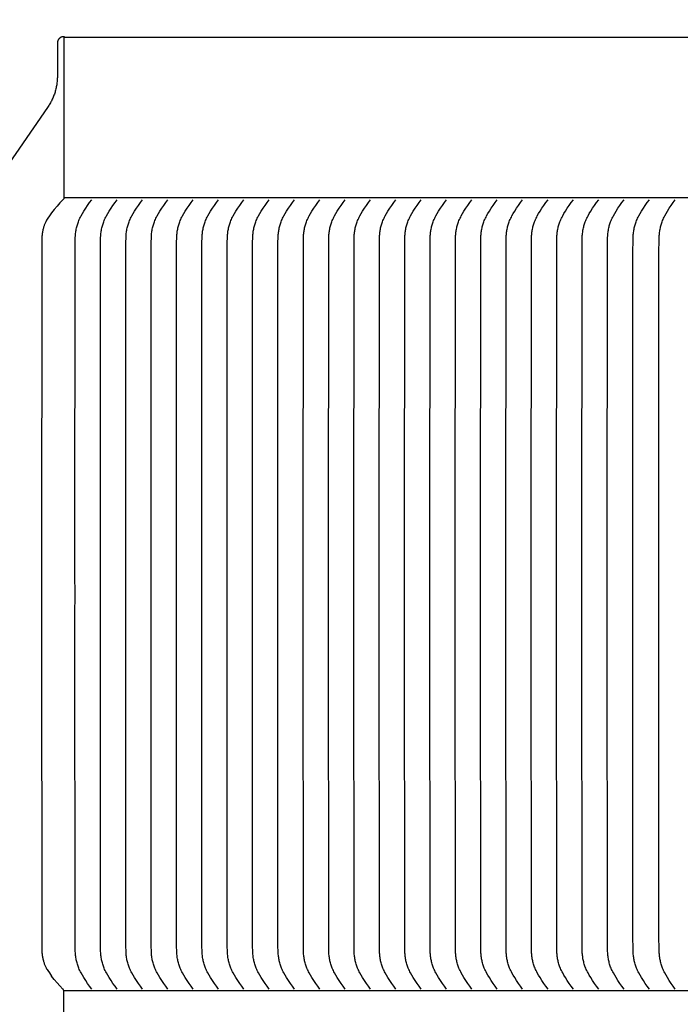
# Model space of a CAD drawing. Units: inches. Extents: x -15 to 117, y -9 to 65.
# Drawn here: x -6 to -3, y 14 to 19 of the extents above; entities that cross this region are included whole.
import ezdxf

# ---------------------------------------------------------------- set-up
doc = ezdxf.new("R2010")
doc.units = ezdxf.units.IN
doc.header["$MEASUREMENT"] = 0
doc.linetypes.add('ACAD_ISO02W100', pattern=[15, 12, -3])
doc.layers.add('Dimension (ANSI)', color=5, linetype='Continuous', lineweight=25)
doc.layers.add('PV', color=250, linetype='Continuous')
doc.styles.add('Arial', font='arial.ttf')
doc.dimstyles.new('Dimensions', dxfattribs={"dimtxt": 0.125, "dimasz": 0.125, "dimexe": 0.0625, "dimexo": 0.125, "dimgap": 0.09, "dimtad": 0, "dimtih": 1, "dimtoh": 1, "dimzin": 0, "dimdsep": 46, "dimlunit": 5, "dimtxsty": 'Arial', "dimcen": 0, "dimadec": 0, "dimazin": 0, "dimtfac": 1, "dimtofl": 0, "dimtmove": 0, "dimatfit": 3, "dimfxl": 1, "dimfrac": 2, "dimtolj": 1, "dimtzin": 0, "dimarcsym": 0})

# ---------------------------------------------------------------- blocks, each defined once
blk = doc.blocks.new('*D3')
at = {"layer": 'Defpoints', "color": 0, "transparency": 16777216}
for p in [(-10.3717, 19.4458), (23.6283, 11.2168), (-10.3717, 10.9043)]:
    blk.add_point(p, dxfattribs=at)
at = {"layer": 'Dimension (ANSI)', "color": 0, "lineweight": -2, "transparency": 16777216}
for p, q in [((-10.3717, 11.4043), (-10.3717, 19.6958)), ((23.6283, 11.7168), (23.6283, 19.6958)), ((-9.8717, 19.4458), (1.8561, 19.4458)), ((23.1283, 19.4458), (11.4005, 19.4458))]:
    blk.add_line(p, q, dxfattribs=at)
at = {"layer": 'Dimension (ANSI)', "color": 0, "transparency": 16777216}
for points in [[(-9.8717, 19.5291), (-9.8717, 19.3625), (-10.3717, 19.4458)], [(23.1283, 19.5291), (23.1283, 19.3625), (23.6283, 19.4458)]]:
    blk.add_solid(points, dxfattribs=at)
at = {"layer": 'Dimension (ANSI)', "color": 0, "transparency": 16777216, "insert": (6.6283, 19.4458), "char_height": 0.5, "attachment_point": 5, "style": 'Arial'}
blk.add_mtext('\\A1;Head Width = 34" [86.36 cm]', dxfattribs=at)
blk = doc.blocks.new('*D4')
at = {"layer": 'Defpoints', "color": 0, "linetype": 'ACAD_ISO02W100', "ltscale": 0.01, "transparency": 16777216}
for p in [(-12.5933, 17.916), (-5.3735, 17.916), (-5.3735, 10.416)]:
    blk.add_point(p, dxfattribs=at)
at = {"layer": 'Dimension (ANSI)', "color": 0, "linetype": 'ACAD_ISO02W100', "lineweight": -2, "ltscale": 0.01, "transparency": 16777216}
for p, q in [((-5.8735, 17.916), (-12.8433, 17.916)), ((-12.5933, 17.416), (-12.5933, 16.1049)), ((-12.5933, 10.916), (-12.5933, 12.227)), ((-5.8735, 10.416), (-12.8433, 10.416))]:
    blk.add_line(p, q, dxfattribs=at)
at = {"layer": 'Dimension (ANSI)', "color": 0, "linetype": 'ACAD_ISO02W100', "ltscale": 0.01, "transparency": 16777216}
for points in [[(-12.6766, 17.416), (-12.5099, 17.416), (-12.5933, 17.916)], [(-12.6766, 10.916), (-12.5099, 10.916), (-12.5933, 10.416)]]:
    blk.add_solid(points, dxfattribs=at)
at = {"layer": 'Dimension (ANSI)', "color": 0, "linetype": 'ACAD_ISO02W100', "ltscale": 0.01, "transparency": 16777216, "insert": (-12.5933, 14.166), "char_height": 0.5, "attachment_point": 5, "style": 'Arial'}
blk.add_mtext('\\A1;*Height of \\PInner Louvers \\P7 1/2"\\P [19.05 cm]', dxfattribs=at)

msp = doc.modelspace()

# ---------------------------------------------------------------- linework, layer by layer
at = {"layer": 'PV'}
for points in [[(-5.3735, 18.666), (-5.3741, 18.666), (-5.3748, 18.666), (-5.3755, 18.6659), (-5.3761, 18.6659), (-5.3768, 18.6658), (-5.3775, 18.6657), (-5.3782, 18.6656), (-5.3789, 18.6655), (-5.3796, 18.6653), (-5.3803, 18.6652), (-5.381, 18.665), (-5.3817, 18.6648), (-5.3824, 18.6646), (-5.3831, 18.6644), (-5.3838, 18.6641), (-5.3845, 18.6639), (-5.3852, 18.6636), (-5.3859, 18.6633), (-5.3866, 18.663), (-5.3872, 18.6626), (-5.3879, 18.6623), (-5.3886, 18.6619), (-5.3892, 18.6615), (-5.3899, 18.6611), (-5.3905, 18.6607), (-5.3911, 18.6602), (-5.3918, 18.6598), (-5.3924, 18.6593), (-5.393, 18.6588), (-5.3935, 18.6583), (-5.3941, 18.6577), (-5.3947, 18.6572), (-5.3952, 18.6566), (-5.3957, 18.6561), (-5.3962, 18.6555), (-5.3967, 18.6549), (-5.3972, 18.6543), (-5.3977, 18.6537), (-5.3981, 18.653), (-5.3986, 18.6524), (-5.399, 18.6518), (-5.3994, 18.6511), (-5.3997, 18.6504), (-5.4001, 18.6498), (-5.4004, 18.6491), (-5.4008, 18.6484), (-5.4011, 18.6477), (-5.4013, 18.647), (-5.4016, 18.6463), (-5.4019, 18.6456), (-5.4021, 18.6449), (-5.4023, 18.6442), (-5.4025, 18.6435), (-5.4027, 18.6428), (-5.4028, 18.6421), (-5.403, 18.6414), (-5.4031, 18.6407), (-5.4032, 18.6401), (-5.4033, 18.6394), (-5.4033, 18.6387), (-5.4034, 18.638), (-5.4034, 18.6373), (-5.4034, 18.6367), (-5.4035, 18.636), (-5.4035, 18.4814), (-5.4035, 18.4766), (-5.4037, 18.4717), (-5.4039, 18.4668), (-5.4042, 18.4619), (-5.4047, 18.457), (-5.4052, 18.4521), (-5.4058, 18.4472), (-5.4066, 18.4422), (-5.4074, 18.4374), (-5.4083, 18.4325), (-5.4093, 18.4276), (-5.4105, 18.4227), (-5.4117, 18.4179), (-5.413, 18.4131), (-5.4144, 18.4083), (-5.4159, 18.4035), (-5.4175, 18.3988), (-5.4192, 18.3941), (-5.421, 18.3894), (-5.4229, 18.3848), (-5.4249, 18.3802), (-5.427, 18.3757), (-5.4291, 18.3712), (-5.4313, 18.3667), (-5.4337, 18.3624), (-5.4361, 18.358), (-5.4386, 18.3537), (-5.4411, 18.3495), (-5.4438, 18.3454), (-5.4465, 18.3413), (-5.4493, 18.3372), (-10.3548, 11.2168)], [(-5.3735, 18.668), (-5.3735, 17.916)], [(-5.3735, 18.6636), (6.6286, 18.6636)]]:
    msp.add_lwpolyline(points, dxfattribs=at)
at = {"layer": 'PV', "color": 1}
for points in [[(-5.3776, 17.9079), (-5.3915, 17.8932), (-5.405, 17.8782), (-5.418, 17.8628), (-5.4307, 17.8471)], [(-5.3735, 17.916), (-5.3735, 17.9157), (-5.3735, 17.9154), (-5.3735, 17.9151), (-5.3735, 17.9148), (-5.3736, 17.9145), (-5.3736, 17.9143), (-5.3737, 17.914), (-5.3737, 17.9137), (-5.3738, 17.9134), (-5.3739, 17.9131), (-5.374, 17.9128), (-5.3741, 17.9125), (-5.3742, 17.9122), (-5.3743, 17.912), (-5.3744, 17.9117), (-5.3746, 17.9114), (-5.3747, 17.9112), (-5.3749, 17.9109), (-5.375, 17.9106), (-5.3752, 17.9104), (-5.3753, 17.9101), (-5.3755, 17.9099), (-5.3757, 17.9097), (-5.3759, 17.9094), (-5.3761, 17.9092), (-5.3763, 17.909), (-5.3765, 17.9088), (-5.3767, 17.9086), (-5.3769, 17.9084), (-5.3772, 17.9082), (-5.3774, 17.908), (-5.3776, 17.9079)], [(6.6286, 17.916), (-5.3735, 17.916)], [(6.6286, 17.916), (-5.3735, 17.916)], [(-5.2433, 14.2366), (-5.2532, 14.2498), (-5.2626, 14.2631), (-5.2716, 14.2767), (-5.2804, 14.2905), (-5.2868, 14.301), (-5.293, 14.3118), (-5.2959, 14.3173), (-5.2987, 14.3228), (-5.3013, 14.3284), (-5.3038, 14.3341), (-5.3056, 14.3388), (-5.3074, 14.3436), (-5.309, 14.3484), (-5.3105, 14.3533), (-5.3119, 14.3582), (-5.3132, 14.3632), (-5.3144, 14.3682), (-5.3154, 14.3732), (-5.3163, 14.3782), (-5.3171, 14.3832), (-5.3179, 14.3883), (-5.3185, 14.3934), (-5.319, 14.3985), (-5.3194, 14.4036), (-5.32, 14.4138), (-5.3204, 14.4346), (-5.3215, 15.9791), (-5.3214, 16.0722), (-5.3215, 16.1653), (-5.3204, 17.7099), (-5.32, 17.7306), (-5.3194, 17.7409), (-5.319, 17.746), (-5.3185, 17.7511), (-5.3179, 17.7562), (-5.3171, 17.7612), (-5.3163, 17.7663), (-5.3154, 17.7713), (-5.3144, 17.7763), (-5.3132, 17.7813), (-5.3119, 17.7862), (-5.3105, 17.7912), (-5.309, 17.796), (-5.3074, 17.8009), (-5.3056, 17.8057), (-5.3038, 17.8104), (-5.3013, 17.8161), (-5.2987, 17.8217), (-5.2959, 17.8272), (-5.293, 17.8327), (-5.2868, 17.8434), (-5.2804, 17.854), (-5.2716, 17.8678), (-5.2626, 17.8814), (-5.2532, 17.8947), (-5.2433, 17.9079)], [(-5.1254, 14.2366), (-5.1352, 14.2498), (-5.1447, 14.2631), (-5.1537, 14.2767), (-5.1625, 14.2905), (-5.1689, 14.301), (-5.175, 14.3118), (-5.1779, 14.3173), (-5.1807, 14.3228), (-5.1834, 14.3284), (-5.1858, 14.3341), (-5.1877, 14.3388), (-5.1895, 14.3436), (-5.1911, 14.3484), (-5.1926, 14.3533), (-5.194, 14.3582), (-5.1953, 14.3632), (-5.1964, 14.3682), (-5.1975, 14.3732), (-5.1984, 14.3782), (-5.1992, 14.3832), (-5.1999, 14.3883), (-5.2005, 14.3934), (-5.2011, 14.3985), (-5.2015, 14.4036), (-5.2021, 14.4138), (-5.2025, 14.4346), (-5.2035, 15.9791), (-5.2034, 16.0722), (-5.2035, 16.1653), (-5.2025, 17.7099), (-5.2021, 17.7306), (-5.2015, 17.7409), (-5.2011, 17.746), (-5.2005, 17.7511), (-5.1999, 17.7562), (-5.1992, 17.7612), (-5.1984, 17.7663), (-5.1975, 17.7713), (-5.1964, 17.7763), (-5.1953, 17.7813), (-5.194, 17.7862), (-5.1926, 17.7912), (-5.1911, 17.796), (-5.1895, 17.8009), (-5.1877, 17.8057), (-5.1858, 17.8104), (-5.1834, 17.8161), (-5.1807, 17.8217), (-5.1779, 17.8272), (-5.175, 17.8327), (-5.1689, 17.8434), (-5.1625, 17.854), (-5.1537, 17.8678), (-5.1447, 17.8814), (-5.1352, 17.8947), (-5.1254, 17.9079)], [(-5.0074, 14.2366), (-5.0173, 14.2498), (-5.0267, 14.2631), (-5.0358, 14.2767), (-5.0445, 14.2905), (-5.0509, 14.301), (-5.0571, 14.3118), (-5.06, 14.3173), (-5.0628, 14.3228), (-5.0654, 14.3284), (-5.0679, 14.3341), (-5.0698, 14.3388), (-5.0715, 14.3436), (-5.0732, 14.3484), (-5.0747, 14.3533), (-5.0761, 14.3582), (-5.0773, 14.3632), (-5.0785, 14.3682), (-5.0795, 14.3732), (-5.0804, 14.3782), (-5.0813, 14.3832), (-5.082, 14.3883), (-5.0826, 14.3934), (-5.0831, 14.3985), (-5.0836, 14.4036), (-5.0841, 14.4138), (-5.0845, 14.4346), (-5.0856, 15.9791), (-5.0855, 16.0722), (-5.0856, 16.1653), (-5.0845, 17.7099), (-5.0841, 17.7306), (-5.0836, 17.7409), (-5.0831, 17.746), (-5.0826, 17.7511), (-5.082, 17.7562), (-5.0813, 17.7612), (-5.0804, 17.7663), (-5.0795, 17.7713), (-5.0785, 17.7763), (-5.0773, 17.7813), (-5.0761, 17.7862), (-5.0747, 17.7912), (-5.0732, 17.796), (-5.0715, 17.8009), (-5.0698, 17.8057), (-5.0679, 17.8104), (-5.0654, 17.8161), (-5.0628, 17.8217), (-5.06, 17.8272), (-5.0571, 17.8327), (-5.0509, 17.8434), (-5.0445, 17.854), (-5.0358, 17.8678), (-5.0267, 17.8814), (-5.0173, 17.8947), (-5.0074, 17.9079)], [(-4.8895, 14.2366), (-4.8994, 14.2498), (-4.9088, 14.2631), (-4.9178, 14.2767), (-4.9266, 14.2905), (-4.933, 14.301), (-4.9392, 14.3118), (-4.9421, 14.3173), (-4.9449, 14.3228), (-4.9475, 14.3284), (-4.9499, 14.3341), (-4.9518, 14.3388), (-4.9536, 14.3436), (-4.9552, 14.3484), (-4.9567, 14.3533), (-4.9581, 14.3582), (-4.9594, 14.3632), (-4.9605, 14.3682), (-4.9616, 14.3732), (-4.9625, 14.3782), (-4.9633, 14.3832), (-4.9641, 14.3883), (-4.9647, 14.3934), (-4.9652, 14.3985), (-4.9656, 14.4036), (-4.9662, 14.4138), (-4.9666, 14.4346), (-4.9676, 15.9791), (-4.9676, 16.0722), (-4.9676, 16.1653), (-4.9666, 17.7099), (-4.9662, 17.7306), (-4.9656, 17.7409), (-4.9652, 17.746), (-4.9647, 17.7511), (-4.9641, 17.7562), (-4.9633, 17.7612), (-4.9625, 17.7663), (-4.9616, 17.7713), (-4.9605, 17.7763), (-4.9594, 17.7813), (-4.9581, 17.7862), (-4.9567, 17.7912), (-4.9552, 17.796), (-4.9536, 17.8009), (-4.9518, 17.8057), (-4.9499, 17.8104), (-4.9475, 17.8161), (-4.9449, 17.8217), (-4.9421, 17.8272), (-4.9392, 17.8327), (-4.933, 17.8434), (-4.9266, 17.854), (-4.9178, 17.8678), (-4.9088, 17.8814), (-4.8994, 17.8947), (-4.8895, 17.9079)], [(-4.7716, 14.2366), (-4.7814, 14.2498), (-4.7908, 14.2631), (-4.7999, 14.2767), (-4.8086, 14.2905), (-4.8151, 14.301), (-4.8212, 14.3118), (-4.8241, 14.3173), (-4.8269, 14.3228), (-4.8295, 14.3284), (-4.832, 14.3341), (-4.8339, 14.3388), (-4.8357, 14.3436), (-4.8373, 14.3484), (-4.8388, 14.3533), (-4.8402, 14.3582), (-4.8414, 14.3632), (-4.8426, 14.3682), (-4.8436, 14.3732), (-4.8446, 14.3782), (-4.8454, 14.3832), (-4.8461, 14.3883), (-4.8467, 14.3934), (-4.8473, 14.3985), (-4.8477, 14.4036), (-4.8483, 14.4138), (-4.8486, 14.4346), (-4.8497, 15.9791), (-4.8496, 16.0722), (-4.8497, 16.1653), (-4.8486, 17.7099), (-4.8483, 17.7306), (-4.8477, 17.7409), (-4.8473, 17.746), (-4.8467, 17.7511), (-4.8461, 17.7562), (-4.8454, 17.7612), (-4.8446, 17.7663), (-4.8436, 17.7713), (-4.8426, 17.7763), (-4.8414, 17.7813), (-4.8402, 17.7862), (-4.8388, 17.7912), (-4.8373, 17.796), (-4.8357, 17.8009), (-4.8339, 17.8057), (-4.832, 17.8104), (-4.8295, 17.8161), (-4.8269, 17.8217), (-4.8241, 17.8272), (-4.8212, 17.8327), (-4.8151, 17.8434), (-4.8086, 17.854), (-4.7999, 17.8678), (-4.7908, 17.8814), (-4.7814, 17.8947), (-4.7716, 17.9079)], [(-4.6536, 14.2366), (-4.6635, 14.2498), (-4.6729, 14.2631), (-4.6819, 14.2767), (-4.6907, 14.2905), (-4.6971, 14.301), (-4.7033, 14.3118), (-4.7062, 14.3173), (-4.709, 14.3228), (-4.7116, 14.3284), (-4.7141, 14.3341), (-4.716, 14.3388), (-4.7177, 14.3436), (-4.7193, 14.3484), (-4.7209, 14.3533), (-4.7222, 14.3582), (-4.7235, 14.3632), (-4.7247, 14.3682), (-4.7257, 14.3732), (-4.7266, 14.3782), (-4.7275, 14.3832), (-4.7282, 14.3883), (-4.7288, 14.3934), (-4.7293, 14.3985), (-4.7297, 14.4036), (-4.7303, 14.4138), (-4.7307, 14.4346), (-4.7318, 15.9791), (-4.7317, 16.0722), (-4.7318, 16.1653), (-4.7307, 17.7099), (-4.7303, 17.7306), (-4.7297, 17.7409), (-4.7293, 17.746), (-4.7288, 17.7511), (-4.7282, 17.7562), (-4.7275, 17.7612), (-4.7266, 17.7663), (-4.7257, 17.7713), (-4.7247, 17.7763), (-4.7235, 17.7813), (-4.7222, 17.7862), (-4.7209, 17.7912), (-4.7193, 17.796), (-4.7177, 17.8009), (-4.716, 17.8057), (-4.7141, 17.8104), (-4.7116, 17.8161), (-4.709, 17.8217), (-4.7062, 17.8272), (-4.7033, 17.8327), (-4.6971, 17.8434), (-4.6907, 17.854), (-4.6819, 17.8678), (-4.6729, 17.8814), (-4.6635, 17.8947), (-4.6536, 17.9079)], [(-4.5357, 14.2366), (-4.5455, 14.2498), (-4.555, 14.2631), (-4.564, 14.2767), (-4.5728, 14.2905), (-4.5792, 14.301), (-4.5853, 14.3118), (-4.5883, 14.3173), (-4.591, 14.3228), (-4.5937, 14.3284), (-4.5961, 14.3341), (-4.598, 14.3388), (-4.5998, 14.3436), (-4.6014, 14.3484), (-4.6029, 14.3533), (-4.6043, 14.3582), (-4.6056, 14.3632), (-4.6067, 14.3682), (-4.6078, 14.3732), (-4.6087, 14.3782), (-4.6095, 14.3832), (-4.6102, 14.3883), (-4.6109, 14.3934), (-4.6114, 14.3985), (-4.6118, 14.4036), (-4.6124, 14.4138), (-4.6128, 14.4346), (-4.6138, 15.9791), (-4.6137, 16.0722), (-4.6138, 16.1653), (-4.6128, 17.7099), (-4.6124, 17.7306), (-4.6118, 17.7409), (-4.6114, 17.746), (-4.6109, 17.7511), (-4.6102, 17.7562), (-4.6095, 17.7612), (-4.6087, 17.7663), (-4.6078, 17.7713), (-4.6067, 17.7763), (-4.6056, 17.7813), (-4.6043, 17.7862), (-4.6029, 17.7912), (-4.6014, 17.796), (-4.5998, 17.8009), (-4.598, 17.8057), (-4.5961, 17.8104), (-4.5937, 17.8161), (-4.591, 17.8217), (-4.5883, 17.8272), (-4.5853, 17.8327), (-4.5792, 17.8434), (-4.5728, 17.854), (-4.564, 17.8678), (-4.555, 17.8814), (-4.5455, 17.8947), (-4.5357, 17.9079)], [(-4.4177, 14.2366), (-4.4276, 14.2498), (-4.437, 14.2631), (-4.4461, 14.2767), (-4.4548, 14.2905), (-4.4613, 14.301), (-4.4674, 14.3118), (-4.4703, 14.3173), (-4.4731, 14.3228), (-4.4757, 14.3284), (-4.4782, 14.3341), (-4.4801, 14.3388), (-4.4818, 14.3436), (-4.4835, 14.3484), (-4.485, 14.3533), (-4.4864, 14.3582), (-4.4876, 14.3632), (-4.4888, 14.3682), (-4.4898, 14.3732), (-4.4908, 14.3782), (-4.4916, 14.3832), (-4.4923, 14.3883), (-4.4929, 14.3934), (-4.4934, 14.3985), (-4.4939, 14.4036), (-4.4945, 14.4138), (-4.4948, 14.4346), (-4.4959, 15.9791), (-4.4958, 16.0722), (-4.4959, 16.1653), (-4.4948, 17.7099), (-4.4945, 17.7306), (-4.4939, 17.7409), (-4.4934, 17.746), (-4.4929, 17.7511), (-4.4923, 17.7562), (-4.4916, 17.7612), (-4.4908, 17.7663), (-4.4898, 17.7713), (-4.4888, 17.7763), (-4.4876, 17.7813), (-4.4864, 17.7862), (-4.485, 17.7912), (-4.4835, 17.796), (-4.4818, 17.8009), (-4.4801, 17.8057), (-4.4782, 17.8104), (-4.4757, 17.8161), (-4.4731, 17.8217), (-4.4703, 17.8272), (-4.4674, 17.8327), (-4.4613, 17.8434), (-4.4548, 17.854), (-4.4461, 17.8678), (-4.437, 17.8814), (-4.4276, 17.8947), (-4.4177, 17.9079)], [(-4.2998, 14.2366), (-4.3097, 14.2498), (-4.3191, 14.2631), (-4.3281, 14.2767), (-4.3369, 14.2905), (-4.3433, 14.301), (-4.3495, 14.3118), (-4.3524, 14.3173), (-4.3552, 14.3228), (-4.3578, 14.3284), (-4.3603, 14.3341), (-4.3621, 14.3388), (-4.3639, 14.3436), (-4.3655, 14.3484), (-4.367, 14.3533), (-4.3684, 14.3582), (-4.3697, 14.3632), (-4.3708, 14.3682), (-4.3719, 14.3732), (-4.3728, 14.3782), (-4.3736, 14.3832), (-4.3744, 14.3883), (-4.375, 14.3934), (-4.3755, 14.3985), (-4.3759, 14.4036), (-4.3765, 14.4138), (-4.3769, 14.4346), (-4.3779, 15.9791), (-4.3779, 16.0722), (-4.3779, 16.1653), (-4.3769, 17.7099), (-4.3765, 17.7306), (-4.3759, 17.7409), (-4.3755, 17.746), (-4.375, 17.7511), (-4.3744, 17.7562), (-4.3736, 17.7612), (-4.3728, 17.7663), (-4.3719, 17.7713), (-4.3708, 17.7763), (-4.3697, 17.7813), (-4.3684, 17.7862), (-4.367, 17.7912), (-4.3655, 17.796), (-4.3639, 17.8009), (-4.3621, 17.8057), (-4.3603, 17.8104), (-4.3578, 17.8161), (-4.3552, 17.8217), (-4.3524, 17.8272), (-4.3495, 17.8327), (-4.3433, 17.8434), (-4.3369, 17.854), (-4.3281, 17.8678), (-4.3191, 17.8814), (-4.3097, 17.8947), (-4.2998, 17.9079)], [(-4.1819, 14.2366), (-4.1917, 14.2498), (-4.2011, 14.2631), (-4.2102, 14.2767), (-4.2189, 14.2905), (-4.2254, 14.301), (-4.2315, 14.3118), (-4.2344, 14.3173), (-4.2372, 14.3228), (-4.2399, 14.3284), (-4.2423, 14.3341), (-4.2442, 14.3388), (-4.246, 14.3436), (-4.2476, 14.3484), (-4.2491, 14.3533), (-4.2505, 14.3582), (-4.2518, 14.3632), (-4.2529, 14.3682), (-4.2539, 14.3732), (-4.2549, 14.3782), (-4.2557, 14.3832), (-4.2564, 14.3883), (-4.257, 14.3934), (-4.2576, 14.3985), (-4.258, 14.4036), (-4.2586, 14.4138), (-4.2589, 14.4346), (-4.26, 15.9791), (-4.2599, 16.0722), (-4.26, 16.1653), (-4.2589, 17.7099), (-4.2586, 17.7306), (-4.258, 17.7409), (-4.2576, 17.746), (-4.257, 17.7511), (-4.2564, 17.7562), (-4.2557, 17.7612), (-4.2549, 17.7663), (-4.2539, 17.7713), (-4.2529, 17.7763), (-4.2518, 17.7813), (-4.2505, 17.7862), (-4.2491, 17.7912), (-4.2476, 17.796), (-4.246, 17.8009), (-4.2442, 17.8057), (-4.2423, 17.8104), (-4.2399, 17.8161), (-4.2372, 17.8217), (-4.2344, 17.8272), (-4.2315, 17.8327), (-4.2254, 17.8434), (-4.2189, 17.854), (-4.2102, 17.8678), (-4.2011, 17.8814), (-4.1917, 17.8947), (-4.1819, 17.9079)], [(-4.0639, 14.2366), (-4.0738, 14.2498), (-4.0832, 14.2631), (-4.0923, 14.2767), (-4.101, 14.2905), (-4.1074, 14.301), (-4.1136, 14.3118), (-4.1165, 14.3173), (-4.1193, 14.3228), (-4.1219, 14.3284), (-4.1244, 14.3341), (-4.1263, 14.3388), (-4.128, 14.3436), (-4.1297, 14.3484), (-4.1312, 14.3533), (-4.1326, 14.3582), (-4.1338, 14.3632), (-4.135, 14.3682), (-4.136, 14.3732), (-4.1369, 14.3782), (-4.1378, 14.3832), (-4.1385, 14.3883), (-4.1391, 14.3934), (-4.1396, 14.3985), (-4.1401, 14.4036), (-4.1406, 14.4138), (-4.141, 14.4346), (-4.1421, 15.9791), (-4.142, 16.0722), (-4.1421, 16.1653), (-4.141, 17.7099), (-4.1406, 17.7306), (-4.1401, 17.7409), (-4.1396, 17.746), (-4.1391, 17.7511), (-4.1385, 17.7562), (-4.1378, 17.7612), (-4.1369, 17.7663), (-4.136, 17.7713), (-4.135, 17.7763), (-4.1338, 17.7813), (-4.1326, 17.7862), (-4.1312, 17.7912), (-4.1297, 17.796), (-4.128, 17.8009), (-4.1263, 17.8057), (-4.1244, 17.8104), (-4.1219, 17.8161), (-4.1193, 17.8217), (-4.1165, 17.8272), (-4.1136, 17.8327), (-4.1074, 17.8434), (-4.101, 17.854), (-4.0923, 17.8678), (-4.0832, 17.8814), (-4.0738, 17.8947), (-4.0639, 17.9079)], [(-3.946, 14.2366), (-3.9559, 14.2498), (-3.9653, 14.2631), (-3.9743, 14.2767), (-3.9831, 14.2905), (-3.9895, 14.301), (-3.9956, 14.3118), (-3.9986, 14.3173), (-4.0013, 14.3228), (-4.004, 14.3284), (-4.0064, 14.3341), (-4.0083, 14.3388), (-4.0101, 14.3436), (-4.0117, 14.3484), (-4.0132, 14.3533), (-4.0146, 14.3582), (-4.0159, 14.3632), (-4.017, 14.3682), (-4.0181, 14.3732), (-4.019, 14.3782), (-4.0198, 14.3832), (-4.0205, 14.3883), (-4.0212, 14.3934), (-4.0217, 14.3985), (-4.0221, 14.4036), (-4.0227, 14.4138), (-4.0231, 14.4346), (-4.0241, 15.9791), (-4.0241, 16.0722), (-4.0241, 16.1653), (-4.0231, 17.7099), (-4.0227, 17.7306), (-4.0221, 17.7409), (-4.0217, 17.746), (-4.0212, 17.7511), (-4.0205, 17.7562), (-4.0198, 17.7612), (-4.019, 17.7663), (-4.0181, 17.7713), (-4.017, 17.7763), (-4.0159, 17.7813), (-4.0146, 17.7862), (-4.0132, 17.7912), (-4.0117, 17.796), (-4.0101, 17.8009), (-4.0083, 17.8057), (-4.0064, 17.8104), (-4.004, 17.8161), (-4.0013, 17.8217), (-3.9986, 17.8272), (-3.9956, 17.8327), (-3.9895, 17.8434), (-3.9831, 17.854), (-3.9743, 17.8678), (-3.9653, 17.8814), (-3.9559, 17.8947), (-3.946, 17.9079)], [(-3.8281, 14.2366), (-3.8379, 14.2498), (-3.8473, 14.2631), (-3.8564, 14.2767), (-3.8651, 14.2905), (-3.8716, 14.301), (-3.8777, 14.3118), (-3.8806, 14.3173), (-3.8834, 14.3228), (-3.886, 14.3284), (-3.8885, 14.3341), (-3.8904, 14.3388), (-3.8921, 14.3436), (-3.8938, 14.3484), (-3.8953, 14.3533), (-3.8967, 14.3582), (-3.8979, 14.3632), (-3.8991, 14.3682), (-3.9001, 14.3732), (-3.9011, 14.3782), (-3.9019, 14.3832), (-3.9026, 14.3883), (-3.9032, 14.3934), (-3.9037, 14.3985), (-3.9042, 14.4036), (-3.9048, 14.4138), (-3.9051, 14.4346), (-3.9062, 15.9791), (-3.9061, 16.0722), (-3.9062, 16.1653), (-3.9051, 17.7099), (-3.9048, 17.7306), (-3.9042, 17.7409), (-3.9037, 17.746), (-3.9032, 17.7511), (-3.9026, 17.7562), (-3.9019, 17.7612), (-3.9011, 17.7663), (-3.9001, 17.7713), (-3.8991, 17.7763), (-3.8979, 17.7813), (-3.8967, 17.7862), (-3.8953, 17.7912), (-3.8938, 17.796), (-3.8921, 17.8009), (-3.8904, 17.8057), (-3.8885, 17.8104), (-3.886, 17.8161), (-3.8834, 17.8217), (-3.8806, 17.8272), (-3.8777, 17.8327), (-3.8716, 17.8434), (-3.8651, 17.854), (-3.8564, 17.8678), (-3.8473, 17.8814), (-3.8379, 17.8947), (-3.8281, 17.9079)], [(-3.7101, 14.2366), (-3.72, 14.2498), (-3.7294, 14.2631), (-3.7384, 14.2767), (-3.7472, 14.2905), (-3.7536, 14.301), (-3.7598, 14.3118), (-3.7627, 14.3173), (-3.7655, 14.3228), (-3.7681, 14.3284), (-3.7706, 14.3341), (-3.7724, 14.3388), (-3.7742, 14.3436), (-3.7758, 14.3484), (-3.7773, 14.3533), (-3.7787, 14.3582), (-3.78, 14.3632), (-3.7812, 14.3682), (-3.7822, 14.3732), (-3.7831, 14.3782), (-3.7839, 14.3832), (-3.7847, 14.3883), (-3.7853, 14.3934), (-3.7858, 14.3985), (-3.7862, 14.4036), (-3.7868, 14.4138), (-3.7872, 14.4346), (-3.7883, 15.9791), (-3.7882, 16.0722), (-3.7883, 16.1653), (-3.7872, 17.7099), (-3.7868, 17.7306), (-3.7862, 17.7409), (-3.7858, 17.746), (-3.7853, 17.7511), (-3.7847, 17.7562), (-3.7839, 17.7612), (-3.7831, 17.7663), (-3.7822, 17.7713), (-3.7812, 17.7763), (-3.78, 17.7813), (-3.7787, 17.7862), (-3.7773, 17.7912), (-3.7758, 17.796), (-3.7742, 17.8009), (-3.7724, 17.8057), (-3.7706, 17.8104), (-3.7681, 17.8161), (-3.7655, 17.8217), (-3.7627, 17.8272), (-3.7598, 17.8327), (-3.7536, 17.8434), (-3.7472, 17.854), (-3.7384, 17.8678), (-3.7294, 17.8814), (-3.72, 17.8947), (-3.7101, 17.9079)], [(-3.5922, 14.2366), (-3.602, 14.2498), (-3.6115, 14.2631), (-3.6205, 14.2767), (-3.6293, 14.2905), (-3.6357, 14.301), (-3.6418, 14.3118), (-3.6447, 14.3173), (-3.6475, 14.3228), (-3.6502, 14.3284), (-3.6526, 14.3341), (-3.6545, 14.3388), (-3.6563, 14.3436), (-3.6579, 14.3484), (-3.6594, 14.3533), (-3.6608, 14.3582), (-3.6621, 14.3632), (-3.6632, 14.3682), (-3.6643, 14.3732), (-3.6652, 14.3782), (-3.666, 14.3832), (-3.6667, 14.3883), (-3.6673, 14.3934), (-3.6679, 14.3985), (-3.6683, 14.4036), (-3.6689, 14.4138), (-3.6693, 14.4346), (-3.6703, 15.9791), (-3.6702, 16.0722), (-3.6703, 16.1653), (-3.6693, 17.7099), (-3.6689, 17.7306), (-3.6683, 17.7409), (-3.6679, 17.746), (-3.6673, 17.7511), (-3.6667, 17.7562), (-3.666, 17.7612), (-3.6652, 17.7663), (-3.6643, 17.7713), (-3.6632, 17.7763), (-3.6621, 17.7813), (-3.6608, 17.7862), (-3.6594, 17.7912), (-3.6579, 17.796), (-3.6563, 17.8009), (-3.6545, 17.8057), (-3.6526, 17.8104), (-3.6502, 17.8161), (-3.6475, 17.8217), (-3.6447, 17.8272), (-3.6418, 17.8327), (-3.6357, 17.8434), (-3.6293, 17.854), (-3.6205, 17.8678), (-3.6115, 17.8814), (-3.602, 17.8947), (-3.5922, 17.9079)], [(-3.4742, 14.2366), (-3.4841, 14.2498), (-3.4935, 14.2631), (-3.5026, 14.2767), (-3.5113, 14.2905), (-3.5177, 14.301), (-3.5239, 14.3118), (-3.5268, 14.3173), (-3.5296, 14.3228), (-3.5322, 14.3284), (-3.5347, 14.3341), (-3.5366, 14.3388), (-3.5383, 14.3436), (-3.54, 14.3484), (-3.5415, 14.3533), (-3.5429, 14.3582), (-3.5441, 14.3632), (-3.5453, 14.3682), (-3.5463, 14.3732), (-3.5472, 14.3782), (-3.5481, 14.3832), (-3.5488, 14.3883), (-3.5494, 14.3934), (-3.5499, 14.3985), (-3.5504, 14.4036), (-3.5509, 14.4138), (-3.5513, 14.4346), (-3.5524, 15.9791), (-3.5523, 16.0722), (-3.5524, 16.1653), (-3.5513, 17.7099), (-3.5509, 17.7306), (-3.5504, 17.7409), (-3.5499, 17.746), (-3.5494, 17.7511), (-3.5488, 17.7562), (-3.5481, 17.7612), (-3.5472, 17.7663), (-3.5463, 17.7713), (-3.5453, 17.7763), (-3.5441, 17.7813), (-3.5429, 17.7862), (-3.5415, 17.7912), (-3.54, 17.796), (-3.5383, 17.8009), (-3.5366, 17.8057), (-3.5347, 17.8104), (-3.5322, 17.8161), (-3.5296, 17.8217), (-3.5268, 17.8272), (-3.5239, 17.8327), (-3.5177, 17.8434), (-3.5113, 17.854), (-3.5026, 17.8678), (-3.4935, 17.8814), (-3.4841, 17.8947), (-3.4742, 17.9079)], [(-3.3563, 14.2366), (-3.3662, 14.2498), (-3.3756, 14.2631), (-3.3846, 14.2767), (-3.3934, 14.2905), (-3.3998, 14.301), (-3.406, 14.3118), (-3.4089, 14.3173), (-3.4117, 14.3228), (-3.4143, 14.3284), (-3.4167, 14.3341), (-3.4186, 14.3388), (-3.4204, 14.3436), (-3.422, 14.3484), (-3.4235, 14.3533), (-3.4249, 14.3582), (-3.4262, 14.3632), (-3.4273, 14.3682), (-3.4284, 14.3732), (-3.4293, 14.3782), (-3.4301, 14.3832), (-3.4309, 14.3883), (-3.4315, 14.3934), (-3.432, 14.3985), (-3.4324, 14.4036), (-3.433, 14.4138), (-3.4334, 14.4346), (-3.4344, 15.9791), (-3.4344, 16.0722), (-3.4344, 16.1653), (-3.4334, 17.7099), (-3.433, 17.7306), (-3.4324, 17.7409), (-3.432, 17.746), (-3.4315, 17.7511), (-3.4309, 17.7562), (-3.4301, 17.7612), (-3.4293, 17.7663), (-3.4284, 17.7713), (-3.4273, 17.7763), (-3.4262, 17.7813), (-3.4249, 17.7862), (-3.4235, 17.7912), (-3.422, 17.796), (-3.4204, 17.8009), (-3.4186, 17.8057), (-3.4167, 17.8104), (-3.4143, 17.8161), (-3.4117, 17.8217), (-3.4089, 17.8272), (-3.406, 17.8327), (-3.3998, 17.8434), (-3.3934, 17.854), (-3.3846, 17.8678), (-3.3756, 17.8814), (-3.3662, 17.8947), (-3.3563, 17.9079)], [(-3.2384, 14.2366), (-3.2482, 14.2498), (-3.2576, 14.2631), (-3.2667, 14.2767), (-3.2754, 14.2905), (-3.2819, 14.301), (-3.288, 14.3118), (-3.2909, 14.3173), (-3.2937, 14.3228), (-3.2963, 14.3284), (-3.2988, 14.3341), (-3.3007, 14.3388), (-3.3025, 14.3436), (-3.3041, 14.3484), (-3.3056, 14.3533), (-3.307, 14.3582), (-3.3082, 14.3632), (-3.3094, 14.3682), (-3.3104, 14.3732), (-3.3114, 14.3782), (-3.3122, 14.3832), (-3.3129, 14.3883), (-3.3135, 14.3934), (-3.3141, 14.3985), (-3.3145, 14.4036), (-3.3151, 14.4138), (-3.3154, 14.4346), (-3.3165, 15.9791), (-3.3164, 16.0722), (-3.3165, 16.1653), (-3.3154, 17.7099), (-3.3151, 17.7306), (-3.3145, 17.7409), (-3.3141, 17.746), (-3.3135, 17.7511), (-3.3129, 17.7562), (-3.3122, 17.7612), (-3.3114, 17.7663), (-3.3104, 17.7713), (-3.3094, 17.7763), (-3.3082, 17.7813), (-3.307, 17.7862), (-3.3056, 17.7912), (-3.3041, 17.796), (-3.3025, 17.8009), (-3.3007, 17.8057), (-3.2988, 17.8104), (-3.2963, 17.8161), (-3.2937, 17.8217), (-3.2909, 17.8272), (-3.288, 17.8327), (-3.2819, 17.8434), (-3.2754, 17.854), (-3.2667, 17.8678), (-3.2576, 17.8814), (-3.2482, 17.8947), (-3.2384, 17.9079)], [(-3.1204, 14.2366), (-3.1303, 14.2498), (-3.1397, 14.2631), (-3.1487, 14.2767), (-3.1575, 14.2905), (-3.1639, 14.301), (-3.1701, 14.3118), (-3.173, 14.3173), (-3.1758, 14.3228), (-3.1784, 14.3284), (-3.1809, 14.3341), (-3.1828, 14.3388), (-3.1845, 14.3436), (-3.1861, 14.3484), (-3.1877, 14.3533), (-3.189, 14.3582), (-3.1903, 14.3632), (-3.1915, 14.3682), (-3.1925, 14.3732), (-3.1934, 14.3782), (-3.1943, 14.3832), (-3.195, 14.3883), (-3.1956, 14.3934), (-3.1961, 14.3985), (-3.1965, 14.4036), (-3.1971, 14.4138), (-3.1975, 14.4346), (-3.1986, 15.9791), (-3.1985, 16.0722), (-3.1986, 16.1653), (-3.1975, 17.7099), (-3.1971, 17.7306), (-3.1965, 17.7409), (-3.1961, 17.746), (-3.1956, 17.7511), (-3.195, 17.7562), (-3.1943, 17.7612), (-3.1934, 17.7663), (-3.1925, 17.7713), (-3.1915, 17.7763), (-3.1903, 17.7813), (-3.189, 17.7862), (-3.1877, 17.7912), (-3.1861, 17.796), (-3.1845, 17.8009), (-3.1828, 17.8057), (-3.1809, 17.8104), (-3.1784, 17.8161), (-3.1758, 17.8217), (-3.173, 17.8272), (-3.1701, 17.8327), (-3.1639, 17.8434), (-3.1575, 17.854), (-3.1487, 17.8678), (-3.1397, 17.8814), (-3.1303, 17.8947), (-3.1204, 17.9079)], [(-3.0025, 14.2366), (-3.0123, 14.2498), (-3.0218, 14.2631), (-3.0308, 14.2767), (-3.0396, 14.2905), (-3.046, 14.301), (-3.0521, 14.3118), (-3.0551, 14.3173), (-3.0578, 14.3228), (-3.0605, 14.3284), (-3.0629, 14.3341), (-3.0648, 14.3388), (-3.0666, 14.3436), (-3.0682, 14.3484), (-3.0697, 14.3533), (-3.0711, 14.3582), (-3.0724, 14.3632), (-3.0735, 14.3682), (-3.0746, 14.3732), (-3.0755, 14.3782), (-3.0763, 14.3832), (-3.077, 14.3883), (-3.0777, 14.3934), (-3.0782, 14.3985), (-3.0786, 14.4036), (-3.0792, 14.4138), (-3.0796, 14.4346), (-3.0806, 15.9791), (-3.0805, 16.0722), (-3.0806, 16.1653), (-3.0796, 17.7099), (-3.0792, 17.7306), (-3.0786, 17.7409), (-3.0782, 17.746), (-3.0777, 17.7511), (-3.077, 17.7562), (-3.0763, 17.7612), (-3.0755, 17.7663), (-3.0746, 17.7713), (-3.0735, 17.7763), (-3.0724, 17.7813), (-3.0711, 17.7862), (-3.0697, 17.7912), (-3.0682, 17.796), (-3.0666, 17.8009), (-3.0648, 17.8057), (-3.0629, 17.8104), (-3.0605, 17.8161), (-3.0578, 17.8217), (-3.0551, 17.8272), (-3.0521, 17.8327), (-3.046, 17.8434), (-3.0396, 17.854), (-3.0308, 17.8678), (-3.0218, 17.8814), (-3.0123, 17.8947), (-3.0025, 17.9079)], [(-2.8845, 14.2366), (-2.8944, 14.2498), (-2.9038, 14.2631), (-2.9129, 14.2767), (-2.9216, 14.2905), (-2.9281, 14.301), (-2.9342, 14.3118), (-2.9371, 14.3173), (-2.9399, 14.3228), (-2.9425, 14.3284), (-2.945, 14.3341), (-2.9469, 14.3388), (-2.9486, 14.3436), (-2.9503, 14.3484), (-2.9518, 14.3533), (-2.9532, 14.3582), (-2.9544, 14.3632), (-2.9556, 14.3682), (-2.9566, 14.3732), (-2.9576, 14.3782), (-2.9584, 14.3832), (-2.9591, 14.3883), (-2.9597, 14.3934), (-2.9602, 14.3985), (-2.9607, 14.4036), (-2.9613, 14.4138), (-2.9616, 14.4346), (-2.9627, 15.9791), (-2.9626, 16.0722), (-2.9627, 16.1653), (-2.9616, 17.7099), (-2.9613, 17.7306), (-2.9607, 17.7409), (-2.9602, 17.746), (-2.9597, 17.7511), (-2.9591, 17.7562), (-2.9584, 17.7612), (-2.9576, 17.7663), (-2.9566, 17.7713), (-2.9556, 17.7763), (-2.9544, 17.7813), (-2.9532, 17.7862), (-2.9518, 17.7912), (-2.9503, 17.796), (-2.9486, 17.8009), (-2.9469, 17.8057), (-2.945, 17.8104), (-2.9425, 17.8161), (-2.9399, 17.8217), (-2.9371, 17.8272), (-2.9342, 17.8327), (-2.9281, 17.8434), (-2.9216, 17.854), (-2.9129, 17.8678), (-2.9038, 17.8814), (-2.8944, 17.8947), (-2.8845, 17.9079)], [(-2.7666, 14.2366), (-2.7765, 14.2498), (-2.7859, 14.2631), (-2.7949, 14.2767), (-2.8037, 14.2905), (-2.8101, 14.301), (-2.8163, 14.3118), (-2.8192, 14.3173), (-2.822, 14.3228), (-2.8246, 14.3284), (-2.8271, 14.3341), (-2.8289, 14.3388), (-2.8307, 14.3436), (-2.8323, 14.3484), (-2.8338, 14.3533), (-2.8352, 14.3582), (-2.8365, 14.3632), (-2.8376, 14.3682), (-2.8387, 14.3732), (-2.8396, 14.3782), (-2.8404, 14.3832), (-2.8412, 14.3883), (-2.8418, 14.3934), (-2.8423, 14.3985), (-2.8427, 14.4036), (-2.8433, 14.4138), (-2.8437, 14.4346), (-2.8447, 15.9791), (-2.8447, 16.0722), (-2.8447, 16.1653), (-2.8437, 17.7099), (-2.8433, 17.7306), (-2.8427, 17.7409), (-2.8423, 17.746), (-2.8418, 17.7511), (-2.8412, 17.7562), (-2.8404, 17.7612), (-2.8396, 17.7663), (-2.8387, 17.7713), (-2.8376, 17.7763), (-2.8365, 17.7813), (-2.8352, 17.7862), (-2.8338, 17.7912), (-2.8323, 17.796), (-2.8307, 17.8009), (-2.8289, 17.8057), (-2.8271, 17.8104), (-2.8246, 17.8161), (-2.822, 17.8217), (-2.8192, 17.8272), (-2.8163, 17.8327), (-2.8101, 17.8434), (-2.8037, 17.854), (-2.7949, 17.8678), (-2.7859, 17.8814), (-2.7765, 17.8947), (-2.7666, 17.9079)], [(-2.6486, 14.2366), (-2.6584, 14.2498), (-2.6677, 14.2631), (-2.6766, 14.2767), (-2.6852, 14.2905), (-2.6916, 14.301), (-2.6977, 14.3118), (-2.7005, 14.3173), (-2.7033, 14.3228), (-2.7059, 14.3284), (-2.7083, 14.3341), (-2.7102, 14.3388), (-2.7119, 14.3436), (-2.7135, 14.3485), (-2.715, 14.3533), (-2.7164, 14.3582), (-2.7176, 14.3632), (-2.7188, 14.3682), (-2.7198, 14.3732), (-2.7207, 14.3782), (-2.7215, 14.3833), (-2.7222, 14.3883), (-2.7229, 14.3934), (-2.7234, 14.3985), (-2.7238, 14.4036), (-2.7244, 14.4138), (-2.7252, 14.4914), (-2.7258, 15.9791), (-2.7257, 16.0722), (-2.7258, 16.1653), (-2.7252, 17.6531), (-2.7244, 17.7306), (-2.7238, 17.7409), (-2.7234, 17.746), (-2.7229, 17.7511), (-2.7222, 17.7561), (-2.7215, 17.7612), (-2.7207, 17.7663), (-2.7198, 17.7713), (-2.7188, 17.7763), (-2.7176, 17.7813), (-2.7164, 17.7862), (-2.715, 17.7911), (-2.7135, 17.796), (-2.7119, 17.8009), (-2.7102, 17.8056), (-2.7083, 17.8104), (-2.7059, 17.8161), (-2.7033, 17.8216), (-2.7005, 17.8272), (-2.6977, 17.8326), (-2.6916, 17.8434), (-2.6852, 17.854), (-2.6766, 17.8678), (-2.6677, 17.8813), (-2.6584, 17.8947), (-2.6486, 17.9079)], [(-2.5284, 14.2366), (-2.538, 14.2498), (-2.5472, 14.2631), (-2.556, 14.2767), (-2.5645, 14.2905), (-2.5708, 14.3011), (-2.5768, 14.3118), (-2.5796, 14.3173), (-2.5823, 14.3228), (-2.5849, 14.3284), (-2.5873, 14.3341), (-2.5891, 14.3388), (-2.5909, 14.3436), (-2.5925, 14.3485), (-2.5939, 14.3534), (-2.5953, 14.3583), (-2.5965, 14.3632), (-2.5976, 14.3682), (-2.5986, 14.3732), (-2.5995, 14.3782), (-2.6003, 14.3833), (-2.601, 14.3883), (-2.6017, 14.3934), (-2.6022, 14.3985), (-2.6026, 14.4036), (-2.6031, 14.4138), (-2.604, 14.4914), (-2.6045, 15.9791), (-2.6045, 16.0722), (-2.6045, 16.1653), (-2.604, 17.6531), (-2.6031, 17.7306), (-2.6026, 17.7409), (-2.6022, 17.746), (-2.6017, 17.7511), (-2.601, 17.7561), (-2.6003, 17.7612), (-2.5995, 17.7662), (-2.5986, 17.7713), (-2.5976, 17.7763), (-2.5965, 17.7813), (-2.5953, 17.7862), (-2.5939, 17.7911), (-2.5925, 17.796), (-2.5909, 17.8008), (-2.5891, 17.8056), (-2.5873, 17.8104), (-2.5849, 17.8161), (-2.5823, 17.8216), (-2.5796, 17.8272), (-2.5768, 17.8326), (-2.5708, 17.8434), (-2.5645, 17.854), (-2.556, 17.8678), (-2.5472, 17.8813), (-2.538, 17.8947), (-2.5284, 17.9079)], [(-5.4307, 17.8471), (-5.4407, 17.8326), (-5.448, 17.8217), (-5.4508, 17.8171), (-5.4533, 17.813), (-5.4554, 17.8092), (-5.4574, 17.8055), (-5.4589, 17.8024), (-5.4603, 17.7992), (-5.4617, 17.7961), (-5.463, 17.7929), (-5.4642, 17.7896), (-5.4654, 17.7864), (-5.4664, 17.7831), (-5.4675, 17.7798), (-5.4687, 17.7758), (-5.4697, 17.7718), (-5.4707, 17.7677), (-5.4717, 17.7637), (-5.4725, 17.7596), (-5.4732, 17.7555), (-5.4738, 17.7514), (-5.4744, 17.7473), (-5.4748, 17.7431), (-5.4751, 17.739), (-5.4756, 17.7307), (-5.4759, 17.714), (-5.4774, 16.0722), (-5.4775, 15.9791), (-5.4759, 14.4304), (-5.4756, 14.4138), (-5.4751, 14.4055), (-5.4748, 14.4013), (-5.4744, 14.3972), (-5.4738, 14.3931), (-5.4732, 14.389), (-5.4725, 14.3849), (-5.4717, 14.3808), (-5.4707, 14.3767), (-5.4697, 14.3727), (-5.4687, 14.3687), (-5.4675, 14.3647), (-5.4664, 14.3614), (-5.4654, 14.3581), (-5.4642, 14.3548), (-5.463, 14.3516), (-5.4617, 14.3484), (-5.4603, 14.3452), (-5.4589, 14.3421), (-5.4574, 14.339), (-5.4554, 14.3353), (-5.4533, 14.3314), (-5.4508, 14.3273), (-5.448, 14.3228), (-5.4407, 14.3119), (-5.4307, 14.2973)], [(-5.3776, 14.2366), (-5.3915, 14.2512), (-5.405, 14.2662), (-5.418, 14.2816), (-5.4307, 14.2973)], [(-5.3735, 14.2285), (-5.3735, 14.2288), (-5.3735, 14.2291), (-5.3735, 14.2293), (-5.3735, 14.2296), (-5.3736, 14.2299), (-5.3736, 14.2302), (-5.3737, 14.2305), (-5.3737, 14.2308), (-5.3738, 14.2311), (-5.3739, 14.2314), (-5.374, 14.2317), (-5.3741, 14.2319), (-5.3742, 14.2322), (-5.3743, 14.2325), (-5.3744, 14.2328), (-5.3746, 14.233), (-5.3747, 14.2333), (-5.3749, 14.2336), (-5.375, 14.2338), (-5.3752, 14.2341), (-5.3753, 14.2343), (-5.3755, 14.2346), (-5.3757, 14.2348), (-5.3759, 14.235), (-5.3761, 14.2353), (-5.3763, 14.2355), (-5.3765, 14.2357), (-5.3767, 14.2359), (-5.3769, 14.2361), (-5.3772, 14.2363), (-5.3774, 14.2364), (-5.3776, 14.2366)], [(-5.3735, 14.1035), (-5.3735, 14.2285)], [(6.6286, 14.2285), (-5.3735, 14.2285)]]:
    msp.add_lwpolyline(points, dxfattribs=at)

# ---------------------------------------------------------------- dimensions: what is measured, and where the dimension line sits
at = {"layer": 'Dimension (ANSI)'}
dim = msp.add_linear_dim(base=(-10.3717, 19.4458), p1=(23.6283, 11.2168), p2=(-10.3717, 10.9043), text='Head Width = <>', dimstyle='Dimensions', override={"dimdec": 0, "dimpost": '"'}, dxfattribs=at)
dim.commit()
dim.dimension.update_dxf_attribs({"geometry": '*D3', "text_midpoint": (6.6283, 19.4458), "dimtype": 160})
at = {"layer": 'Dimension (ANSI)', "linetype": 'ACAD_ISO02W100', "ltscale": 0.01}
dim = msp.add_linear_dim(base=(-12.5933, 17.916), p1=(-5.3735, 10.416), p2=(-5.3735, 17.916), angle=90, text='*Height of \\PInner Louvers \\P<>\\P[]', dimstyle='Dimensions', override={"dimpost": '"'}, dxfattribs=at)
dim.commit()
dim.dimension.update_dxf_attribs({"geometry": '*D4', "text_midpoint": (-12.5933, 14.166), "dimtype": 160})

doc.saveas('drawing.dxf')
